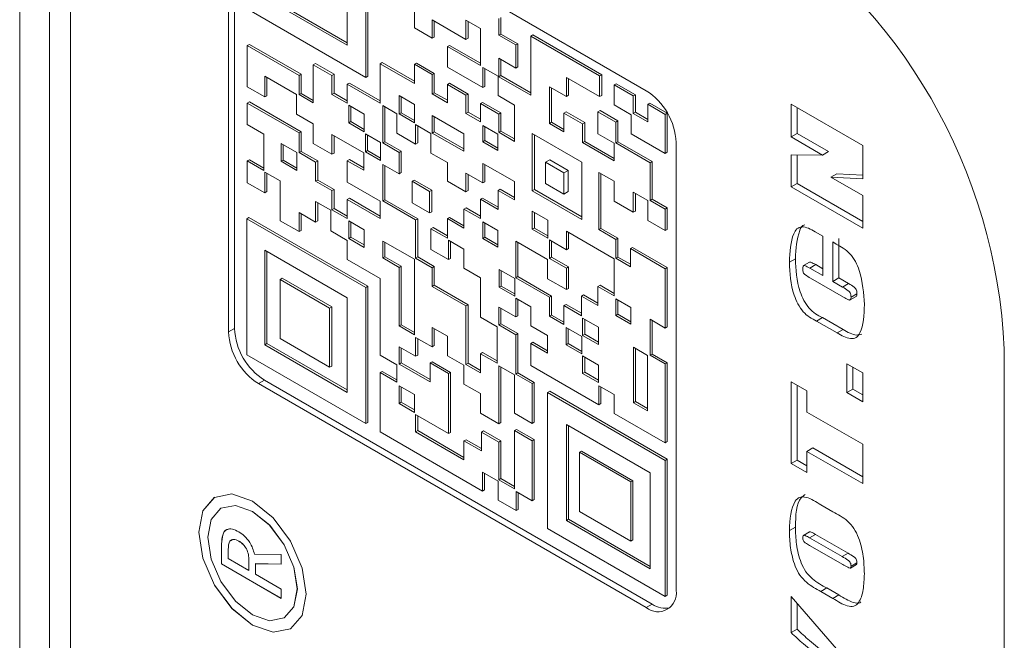
# Model space of a CAD drawing. Units: millimetres. Extents: x 0 to 500, y -1 to 558.
# Drawn here: x 302 to 306, y 157 to 159 of the extents above; entities that cross this region are included whole.
import ezdxf

# ---------------------------------------------------------------- set-up
doc = ezdxf.new("R2010")
doc.units = ezdxf.units.MM

msp = doc.modelspace()

# ---------------------------------------------------------------- linework, layer by layer
at = {"color": 7, "linetype": 'Continuous', "lineweight": 15}
for p, q in [((301.99035, 160.63753), (301.99035, 155.08505)), ((301.74993, 155.06056), (301.74993, 160.61304)), ((301.89135, 160.61304), (301.89135, 155.06056)), ((304.71978, 159.14352), (302.8813, 160.20485)), ((302.73988, 160.12318), (302.73988, 158.00017)), ((302.76816, 160.13951), (302.76816, 158.0165)), ((303.39007, 159.20675), (303.39007, 159.85345)), ((303.39997, 159.21247), (303.39997, 159.85916)), ((303.30206, 159.35943), (303.30206, 159.81443)), ((303.62087, 159.6181), (303.62087, 159.44061)), ((302.91403, 159.58344), (303.30206, 159.35943)), ((302.92393, 159.58915), (303.30206, 159.37086)), ((302.82882, 159.53075), (303.39007, 159.20675)), ((303.70511, 159.47905), (303.86506, 159.38671)), ((303.70511, 159.39198), (303.70511, 159.47905)), ((303.71501, 159.3977), (303.71501, 159.47333)), ((303.86506, 159.47713), (303.93354, 159.4376)), ((303.86506, 159.38671), (303.86506, 159.47713)), ((303.87496, 159.39243), (303.87496, 159.47142)), ((304.02073, 159.40628), (304.02073, 159.4853)), ((304.03063, 159.412), (304.03063, 159.49101)), ((303.62087, 159.44061), (303.70511, 159.39198)), ((303.93354, 159.4376), (303.93354, 159.26222)), ((303.70511, 159.39198), (303.71501, 159.3977)), ((303.86506, 159.38671), (303.87496, 159.39243)), ((304.02073, 159.40628), (304.03063, 159.412)), ((304.1008, 159.36006), (304.02073, 159.40628)), ((304.1107, 159.36577), (304.03063, 159.412)), ((304.1726, 159.4017), (304.1825, 159.40742)), ((304.1726, 159.4017), (304.1726, 159.12211)), ((304.49852, 159.21355), (304.1726, 159.4017)), ((304.50842, 159.21927), (304.1825, 159.40742)), ((302.82882, 159.35743), (302.83872, 159.36315)), ((302.82882, 159.35743), (302.82882, 159.16205)), ((303.07411, 159.21583), (302.82882, 159.35743)), ((303.08401, 159.22154), (302.83872, 159.36315)), ((303.77745, 159.35234), (303.78735, 159.35805)), ((303.77745, 159.35234), (303.77745, 159.25463)), ((303.93354, 159.26222), (303.77745, 159.35234)), ((303.93354, 159.27365), (303.78735, 159.35805)), ((304.1008, 159.36006), (304.1107, 159.36577)), ((304.1008, 159.25062), (304.1008, 159.36006)), ((304.1107, 159.25634), (304.1107, 159.36577)), ((304.02073, 159.29685), (304.1008, 159.25062)), ((304.02073, 159.20978), (304.02073, 159.29685)), ((304.03063, 159.2155), (304.03063, 159.29113)), ((303.14166, 159.26661), (303.15156, 159.27233)), ((303.14166, 159.26661), (303.14166, 159.08608)), ((303.23007, 159.21558), (303.14166, 159.26661)), ((303.23997, 159.22129), (303.15156, 159.27233)), ((303.45838, 159.27084), (303.46828, 159.27655)), ((303.45838, 159.27084), (303.45838, 159.08378)), ((303.62087, 159.17703), (303.45838, 159.27084)), ((303.62087, 159.18846), (303.46828, 159.27655)), ((303.62087, 159.26845), (303.63077, 159.27416)), ((303.62087, 159.26845), (303.62087, 159.17703)), ((303.70511, 159.21982), (303.62087, 159.26845)), ((303.71501, 159.22553), (303.63077, 159.27416)), ((303.77745, 159.25463), (303.94454, 159.15817)), ((303.94454, 159.25377), (304.01732, 159.21175)), ((303.94454, 159.15817), (303.94454, 159.25377)), ((303.95444, 159.16389), (303.95444, 159.24805)), ((304.1008, 159.25062), (304.1107, 159.25634)), ((302.91216, 159.21163), (303.06181, 159.12524)), ((302.91216, 159.11394), (302.91216, 159.21163)), ((302.92206, 159.11965), (302.92206, 159.20591)), ((303.07411, 159.21583), (303.08401, 159.22154)), ((303.07411, 159.12508), (303.07411, 159.21583)), ((303.08401, 159.13079), (303.08401, 159.22154)), ((303.23007, 159.21558), (303.23997, 159.22129)), ((303.23007, 159.1258), (303.23007, 159.21558)), ((303.23997, 159.13151), (303.23997, 159.22129)), ((303.39007, 159.20675), (303.39997, 159.21247)), ((303.70511, 159.21982), (303.71501, 159.22553)), ((303.70511, 159.1284), (303.70511, 159.21982)), ((303.71501, 159.13411), (303.71501, 159.22553)), ((304.01732, 159.21175), (304.01732, 159.12023)), ((304.02073, 159.20978), (304.03063, 159.2155)), ((304.1726, 159.12211), (304.02073, 159.20978)), ((304.1726, 159.13354), (304.03063, 159.2155)), ((304.341, 159.20646), (304.49852, 159.11552)), ((304.341, 159.11603), (304.341, 159.20646)), ((304.3509, 159.12175), (304.3509, 159.20074)), ((304.49852, 159.21355), (304.50842, 159.21927)), ((304.49852, 159.11552), (304.49852, 159.21355)), ((304.50842, 159.12123), (304.50842, 159.21927)), ((302.82882, 159.16205), (302.91216, 159.11394)), ((303.30259, 159.17371), (303.31249, 159.17943)), ((303.30259, 159.17371), (303.30259, 159.08393)), ((303.45838, 159.08378), (303.30259, 159.17371)), ((303.45838, 159.09521), (303.31249, 159.17943)), ((303.77745, 159.17267), (303.78735, 159.17839)), ((303.77745, 159.17267), (303.77745, 159.08664)), ((303.86506, 159.1221), (303.77745, 159.17267)), ((303.87496, 159.12781), (303.78735, 159.17839)), ((303.94454, 159.15817), (303.95444, 159.16389)), ((304.26125, 159.16208), (304.341, 159.11603)), ((304.26125, 158.98795), (304.26125, 159.16208)), ((304.27115, 158.99366), (304.27115, 159.15636)), ((304.56741, 159.17083), (304.57731, 159.17654)), ((304.56741, 159.17083), (304.56741, 159.07575)), ((304.65828, 159.11837), (304.56741, 159.17083)), ((304.66818, 159.12408), (304.57731, 159.17654)), ((302.91216, 159.11394), (302.92206, 159.11965)), ((303.06181, 159.12524), (303.06181, 159.03246)), ((303.07411, 159.12508), (303.08401, 159.13079)), ((303.14166, 159.08608), (303.07411, 159.12508)), ((303.14166, 159.09751), (303.08401, 159.13079)), ((303.23007, 159.1258), (303.23997, 159.13151)), ((303.30259, 159.08393), (303.23007, 159.1258)), ((303.30259, 159.09536), (303.23997, 159.13151)), ((303.62141, 159.07833), (303.54853, 159.1204)), ((303.54853, 159.1204), (303.54853, 159.03332)), ((303.55843, 159.11469), (303.55843, 159.03903)), ((303.70511, 159.1284), (303.71501, 159.13411)), ((303.77745, 159.08664), (303.70511, 159.1284)), ((303.77745, 159.09807), (303.71501, 159.13411)), ((303.86506, 159.1221), (303.87496, 159.12781)), ((303.86506, 159.03606), (303.86506, 159.1221)), ((303.87496, 159.04178), (303.87496, 159.12781)), ((304.01732, 159.12023), (304.09474, 159.07554)), ((304.341, 159.11603), (304.3509, 159.12175)), ((304.49852, 159.11552), (304.50842, 159.12123)), ((304.65828, 159.11837), (304.66818, 159.12408)), ((304.65828, 159.0354), (304.65828, 159.11837)), ((304.66818, 159.04112), (304.66818, 159.12408)), ((302.82882, 159.08516), (302.83872, 159.09087)), ((302.82882, 159.08516), (302.82882, 158.9832)), ((303.07411, 158.94355), (302.82882, 159.08516)), ((303.08401, 158.94927), (302.83872, 159.09087)), ((303.38285, 159.0321), (303.30924, 159.0746)), ((303.30924, 159.0746), (303.30924, 158.99142)), ((303.31914, 159.06888), (303.31914, 158.99713)), ((303.53719, 159.03435), (303.47065, 159.07276)), ((303.47065, 159.07276), (303.47065, 158.89616)), ((303.48055, 159.06705), (303.48055, 158.90187)), ((303.62141, 158.99125), (303.62141, 159.07833)), ((303.93354, 159.08256), (303.94344, 159.08828)), ((303.93354, 159.08256), (303.93354, 158.99653)), ((304.02073, 159.03223), (303.93354, 159.08256)), ((304.03063, 159.03794), (303.94344, 159.08828)), ((304.09474, 159.07554), (304.09474, 158.90347)), ((304.49072, 159.04362), (304.50062, 159.04933)), ((304.58506, 159.00059), (304.50062, 159.04933)), ((304.56741, 159.07575), (304.6486, 159.02888)), ((304.72673, 159.07886), (304.73662, 159.08457)), ((304.80903, 159.03135), (304.72673, 159.07886)), ((304.72673, 159.07886), (304.72673, 158.99589)), ((304.81893, 159.03706), (304.73662, 159.08457)), ((305.40618, 159.07933), (305.74551, 158.88344)), ((305.40618, 158.92441), (305.40618, 159.07933)), ((305.43446, 158.94074), (305.43446, 159.063)), ((303.06181, 159.03246), (303.14166, 158.98636)), ((303.38285, 158.94892), (303.38285, 159.0321)), ((303.53719, 158.94166), (303.53719, 159.03435)), ((303.55843, 159.03903), (303.54853, 159.03332)), ((303.54853, 159.03332), (303.62141, 158.99125)), ((303.55843, 159.03903), (303.62141, 159.00268)), ((303.85504, 158.93938), (303.70502, 159.02598)), ((303.70502, 159.02598), (303.70502, 158.94298)), ((303.71492, 159.02027), (303.71492, 158.94869)), ((303.86506, 159.03606), (303.87496, 159.04178)), ((303.93354, 158.99653), (303.86506, 159.03606)), ((303.93354, 159.00796), (303.87496, 159.04178)), ((304.02073, 159.03223), (304.03063, 159.03794)), ((304.02073, 158.9462), (304.02073, 159.03223)), ((304.03063, 158.95191), (304.03063, 159.03794)), ((304.32973, 159.03758), (304.33963, 159.0433)), ((304.32973, 159.03758), (304.32973, 158.94841)), ((304.41806, 158.98659), (304.32973, 159.03758)), ((304.42796, 158.99231), (304.33963, 159.0433)), ((304.49072, 159.04362), (304.49072, 158.93846)), ((304.57516, 158.99487), (304.49072, 159.04362)), ((304.6486, 159.02888), (304.6486, 158.93846)), ((304.65828, 159.0354), (304.66818, 159.04112)), ((304.72673, 158.99589), (304.65828, 159.0354)), ((304.72673, 159.00732), (304.66818, 159.04112)), ((304.80903, 159.03135), (304.81893, 159.03706)), ((304.80903, 158.84585), (304.80903, 159.03135)), ((304.81893, 158.85156), (304.81893, 159.03706)), ((302.82882, 158.9832), (302.90757, 158.93774)), ((303.14166, 158.98636), (303.14166, 158.89322)), ((303.31914, 158.99713), (303.30924, 158.99142)), ((303.30924, 158.99142), (303.38285, 158.94892)), ((303.31914, 158.99713), (303.38285, 158.96035)), ((303.69928, 158.94078), (303.62676, 158.98264)), ((303.62676, 158.98264), (303.62676, 158.88995)), ((303.63666, 158.97693), (303.63666, 158.89566)), ((304.01702, 158.93689), (303.94452, 158.97875)), ((303.94452, 158.97875), (303.94452, 158.90124)), ((303.95442, 158.97303), (303.95442, 158.90695)), ((304.26125, 158.98795), (304.27115, 158.99366)), ((304.32973, 158.94841), (304.26125, 158.98795)), ((304.32973, 158.95984), (304.27115, 158.99366)), ((304.41806, 158.98659), (304.42796, 158.99231)), ((304.41806, 158.89742), (304.41806, 158.98659)), ((304.42796, 158.90313), (304.42796, 158.99231)), ((304.57516, 158.99487), (304.58506, 159.00059)), ((304.57516, 158.8959), (304.57516, 158.99487)), ((304.58506, 158.90162), (304.58506, 159.00059)), ((302.90757, 158.93774), (302.90757, 158.7652)), ((303.07411, 158.94355), (303.08401, 158.94927)), ((303.07411, 158.85005), (303.07411, 158.94355)), ((303.08401, 158.85577), (303.08401, 158.94927)), ((303.23007, 158.93533), (303.38049, 158.84849)), ((303.23007, 158.84218), (303.23007, 158.93533)), ((303.23997, 158.8479), (303.23997, 158.92961)), ((303.45983, 158.89742), (303.38894, 158.93834)), ((303.38894, 158.93834), (303.38894, 158.85378)), ((303.39884, 158.93263), (303.39884, 158.8595)), ((303.62676, 158.88995), (303.53719, 158.94166)), ((303.69928, 158.84808), (303.69928, 158.94078)), ((303.71492, 158.94869), (303.70502, 158.94298)), ((303.70502, 158.94298), (303.85504, 158.85637)), ((303.71492, 158.94869), (303.85504, 158.8678)), ((303.85504, 158.85637), (303.85504, 158.93938)), ((304.01702, 158.85938), (304.01702, 158.93689)), ((304.02073, 158.9462), (304.03063, 158.95191)), ((304.09474, 158.90347), (304.02073, 158.9462)), ((304.09474, 158.9149), (304.03063, 158.95191)), ((304.4141, 158.80504), (304.17963, 158.94039)), ((304.17963, 158.94039), (304.17963, 158.66899)), ((304.18953, 158.93468), (304.18953, 158.67471)), ((304.49072, 158.93846), (304.56741, 158.89419)), ((304.6486, 158.93846), (304.80903, 158.84585)), ((305.43446, 158.94074), (305.40618, 158.92441)), ((305.55544, 158.83825), (305.40618, 158.92441)), ((305.58372, 158.85458), (305.43446, 158.94074)), ((303.06392, 158.85007), (302.9885, 158.89361)), ((302.9885, 158.89361), (302.9885, 158.80888)), ((302.9984, 158.88789), (302.9984, 158.81459)), ((303.14166, 158.89322), (303.23007, 158.84218)), ((303.45983, 158.81286), (303.45983, 158.89742)), ((303.47065, 158.89616), (303.48055, 158.90187)), ((303.47065, 158.89616), (303.54845, 158.85125)), ((303.48055, 158.90187), (303.55835, 158.85696)), ((303.62676, 158.88995), (303.63666, 158.89566)), ((303.95442, 158.90695), (303.94452, 158.90124)), ((303.94452, 158.90124), (304.01702, 158.85938)), ((303.95442, 158.90695), (304.01702, 158.87081)), ((304.41806, 158.89742), (304.42796, 158.90313)), ((304.56741, 158.8112), (304.41806, 158.89742)), ((304.56741, 158.82263), (304.42796, 158.90313)), ((304.56741, 158.89419), (304.56741, 158.8112)), ((304.57516, 158.8959), (304.58506, 158.90162)), ((304.73754, 158.80216), (304.57516, 158.8959)), ((304.74744, 158.80788), (304.58506, 158.90162)), ((304.8612, 156.77556), (304.8612, 158.89857)), ((305.74551, 158.88344), (305.74551, 158.72575)), ((302.82882, 158.81066), (302.83872, 158.81637)), ((302.90757, 158.77663), (302.83872, 158.81637)), ((303.06392, 158.76534), (303.06392, 158.85007)), ((303.07411, 158.85005), (303.08401, 158.85577)), ((303.15257, 158.80476), (303.07411, 158.85005)), ((303.16247, 158.81047), (303.08401, 158.85577)), ((303.23007, 158.84218), (303.23997, 158.8479)), ((303.30259, 158.81165), (303.31249, 158.81737)), ((303.38049, 158.77811), (303.31249, 158.81737)), ((303.38049, 158.84849), (303.38049, 158.76668)), ((303.39884, 158.8595), (303.38894, 158.85378)), ((303.38894, 158.85378), (303.45983, 158.81286)), ((303.39884, 158.8595), (303.45983, 158.82429)), ((303.54845, 158.85125), (303.55835, 158.85696)), ((303.54845, 158.85125), (303.54845, 158.74962)), ((303.55835, 158.85696), (303.55835, 158.75534)), ((303.77745, 158.80296), (303.69928, 158.84808)), ((304.26238, 158.81648), (304.24258, 158.80505)), ((304.34965, 158.7661), (304.26238, 158.81648)), ((304.80903, 158.84585), (304.81893, 158.85156)), ((305.40618, 158.83984), (305.55544, 158.83825)), ((305.40618, 158.68748), (305.40618, 158.83984)), ((305.43446, 158.70381), (305.43446, 158.83953)), ((305.58372, 158.85458), (305.55544, 158.83825)), ((302.90757, 158.7652), (302.82882, 158.81066)), ((302.82882, 158.81066), (302.82882, 158.70753)), ((302.9984, 158.81459), (302.9885, 158.80888)), ((302.9885, 158.80888), (303.06392, 158.76534)), ((302.9984, 158.81459), (303.06392, 158.77676)), ((303.15257, 158.80476), (303.16247, 158.81047)), ((303.15257, 158.71455), (303.15257, 158.80476)), ((303.16247, 158.72027), (303.16247, 158.81047)), ((303.30259, 158.81165), (303.30259, 158.70969)), ((303.38049, 158.76668), (303.30259, 158.81165)), ((303.54845, 158.74962), (303.47065, 158.79453)), ((303.47065, 158.79453), (303.47065, 158.62113)), ((303.48055, 158.78882), (303.48055, 158.62685)), ((303.77745, 158.71541), (303.77745, 158.80296)), ((304.09474, 158.71249), (303.94454, 158.79919)), ((303.94454, 158.79919), (303.94454, 158.7065)), ((303.95444, 158.79348), (303.95444, 158.71221)), ((304.32985, 158.75467), (304.24258, 158.80505)), ((304.24258, 158.80505), (304.24258, 158.70422)), ((304.4141, 158.53364), (304.4141, 158.80504)), ((304.73754, 158.80216), (304.74744, 158.80788)), ((304.73754, 158.62381), (304.73754, 158.80216)), ((304.74744, 158.62952), (304.74744, 158.80788)), ((302.91216, 158.75752), (302.98473, 158.71562)), ((302.91216, 158.65941), (302.91216, 158.75752)), ((302.92206, 158.66513), (302.92206, 158.75181)), ((303.54845, 158.74962), (303.55835, 158.75534)), ((303.94454, 158.7065), (303.86506, 158.75238)), ((303.86506, 158.75238), (303.86506, 158.66483)), ((303.87496, 158.74667), (303.87496, 158.67054)), ((304.34965, 158.7661), (304.32985, 158.75467)), ((304.32985, 158.65385), (304.32985, 158.75467)), ((304.34965, 158.66528), (304.34965, 158.7661)), ((304.49519, 158.7561), (304.56741, 158.7144)), ((304.49519, 158.48524), (304.49519, 158.7561)), ((304.50509, 158.49096), (304.50509, 158.75038)), ((305.62312, 158.74982), (305.59483, 158.73349)), ((305.59483, 158.73349), (305.74551, 158.64651)), ((305.74551, 158.72575), (305.59483, 158.73349)), ((305.74551, 158.74353), (305.62312, 158.74982)), ((302.82882, 158.70753), (302.91216, 158.65941)), ((302.98473, 158.71562), (302.98473, 158.52717)), ((303.15257, 158.71455), (303.16247, 158.72027)), ((303.23007, 158.66981), (303.15257, 158.71455)), ((303.23997, 158.67552), (303.16247, 158.72027)), ((303.23007, 158.66981), (303.23997, 158.67552)), ((303.23997, 158.58474), (303.23997, 158.67552)), ((303.30259, 158.70969), (303.45838, 158.61976)), ((303.61, 158.71399), (303.6199, 158.7197)), ((303.69273, 158.66623), (303.61, 158.71399)), ((303.61, 158.71399), (303.61, 158.61208)), ((303.70263, 158.67194), (303.6199, 158.7197)), ((303.86506, 158.66483), (303.77745, 158.71541)), ((303.94454, 158.7065), (303.95444, 158.71221)), ((304.01732, 158.67132), (304.02722, 158.67704)), ((304.02722, 158.67704), (304.09474, 158.63806)), ((304.09474, 158.62663), (304.09474, 158.71249)), ((304.24258, 158.70422), (304.32985, 158.65385)), ((304.56741, 158.7144), (304.56741, 158.6198)), ((305.43446, 158.70381), (305.40618, 158.68748)), ((305.74551, 158.4916), (305.40618, 158.68748)), ((305.74551, 158.52425), (305.43446, 158.70381)), ((302.91216, 158.65941), (302.92206, 158.66513)), ((303.23007, 158.57902), (303.23007, 158.66981)), ((303.30259, 158.62794), (303.31249, 158.63366)), ((303.45838, 158.54944), (303.31249, 158.63366)), ((303.69273, 158.66623), (303.70263, 158.67194)), ((303.69273, 158.56432), (303.69273, 158.66623)), ((303.70263, 158.57004), (303.70263, 158.67194)), ((303.86506, 158.66483), (303.87496, 158.67054)), ((303.93354, 158.62894), (303.94344, 158.63465)), ((303.93354, 158.53774), (303.93354, 158.62894)), ((303.93354, 158.62894), (304.01732, 158.58057)), ((303.94344, 158.63465), (304.01732, 158.592)), ((304.01732, 158.58057), (304.01732, 158.67132)), ((304.01732, 158.67132), (304.09474, 158.62663)), ((304.18953, 158.67471), (304.17963, 158.66899)), ((304.17963, 158.66899), (304.4141, 158.53364)), ((304.18953, 158.67471), (304.4141, 158.54507)), ((304.34965, 158.66528), (304.32985, 158.65385)), ((304.65828, 158.66194), (304.72673, 158.62243)), ((304.65828, 158.56734), (304.65828, 158.66194)), ((304.66818, 158.57305), (304.66818, 158.65623)), ((304.73754, 158.62381), (304.74744, 158.62952)), ((304.81893, 158.58826), (304.74744, 158.62952)), ((305.74551, 158.64651), (305.74551, 158.4916)), ((303.15257, 158.61874), (303.22446, 158.57723)), ((303.15257, 158.52063), (303.15257, 158.61874)), ((303.16247, 158.52634), (303.16247, 158.61302)), ((303.23007, 158.57902), (303.23997, 158.58474)), ((303.30259, 158.54858), (303.23997, 158.58474)), ((303.30259, 158.62794), (303.30259, 158.53715)), ((303.45838, 158.53801), (303.30259, 158.62794)), ((303.45838, 158.61976), (303.45838, 158.53801)), ((303.47065, 158.62113), (303.48055, 158.62685)), ((303.47065, 158.62113), (303.62676, 158.53101)), ((303.48055, 158.62685), (303.63666, 158.53673)), ((303.61, 158.61208), (303.69273, 158.56432)), ((303.85565, 158.58271), (303.86555, 158.58842)), ((303.85565, 158.49238), (303.85565, 158.58271)), ((303.85565, 158.58271), (303.93354, 158.53774)), ((303.86555, 158.58842), (303.93354, 158.54917)), ((304.56741, 158.6198), (304.65828, 158.56734)), ((304.72673, 158.62243), (304.72673, 158.52783)), ((304.80903, 158.58254), (304.73754, 158.62381)), ((304.80903, 158.58254), (304.81893, 158.58826)), ((304.80903, 158.48032), (304.80903, 158.58254)), ((304.81893, 158.48603), (304.81893, 158.58826)), ((302.82655, 158.53635), (302.83645, 158.54206)), ((302.82655, 158.53635), (302.82655, 157.89105)), ((303.39007, 158.21104), (302.82655, 158.53635)), ((303.39997, 158.21675), (302.83645, 158.54206)), ((303.07411, 158.56592), (303.15257, 158.52063)), ((303.07411, 158.47557), (303.07411, 158.56592)), ((303.08401, 158.48128), (303.08401, 158.56021)), ((303.22446, 158.57723), (303.22446, 158.47913)), ((303.30259, 158.53715), (303.23007, 158.57902)), ((303.62676, 158.53101), (303.63666, 158.53673)), ((303.63666, 158.53673), (303.63666, 158.35573)), ((303.69273, 158.56432), (303.70263, 158.57004)), ((303.77745, 158.53752), (303.78735, 158.54324)), ((303.77745, 158.44402), (303.77745, 158.53752)), ((303.77745, 158.53752), (303.85565, 158.49238)), ((303.78735, 158.54324), (303.85565, 158.50381)), ((304.25248, 158.53007), (304.17963, 158.57213)), ((304.17963, 158.57213), (304.17963, 158.48687)), ((304.18953, 158.56642), (304.18953, 158.49259)), ((304.65828, 158.56734), (304.66818, 158.57305)), ((302.98473, 158.52717), (303.07411, 158.47557)), ((303.15257, 158.52063), (303.16247, 158.52634)), ((303.38285, 158.48416), (303.30924, 158.52665)), ((303.30924, 158.52665), (303.30924, 158.44363)), ((303.31914, 158.52094), (303.31914, 158.44934)), ((303.62676, 158.53101), (303.62676, 158.35001)), ((303.69928, 158.48915), (303.70918, 158.49486)), ((303.69928, 158.39116), (303.69928, 158.48915)), ((303.69928, 158.48915), (303.77745, 158.44402)), ((303.70918, 158.49486), (303.77745, 158.45545)), ((304.01702, 158.48033), (303.94452, 158.52218)), ((303.94452, 158.52218), (303.94452, 158.44313)), ((303.95442, 158.51647), (303.95442, 158.44885)), ((304.18953, 158.49259), (304.17963, 158.48687)), ((304.18953, 158.49259), (304.25248, 158.45625)), ((304.25248, 158.44482), (304.25248, 158.53007)), ((304.49519, 158.48524), (304.50509, 158.49096)), ((304.58506, 158.44479), (304.50509, 158.49096)), ((304.72673, 158.52783), (304.80903, 158.48032)), ((303.07411, 158.47557), (303.08401, 158.48128)), ((303.22446, 158.47913), (303.30259, 158.43402)), ((303.31914, 158.44934), (303.30924, 158.44363)), ((303.30924, 158.44363), (303.38285, 158.40113)), ((303.31914, 158.44934), (303.38285, 158.41256)), ((303.38285, 158.40113), (303.38285, 158.48416)), ((303.95442, 158.44885), (303.94452, 158.44313)), ((303.94452, 158.44313), (304.01702, 158.40128)), ((303.95442, 158.44885), (304.01702, 158.41271)), ((304.01702, 158.40128), (304.01702, 158.48033)), ((304.17963, 158.48687), (304.25248, 158.44482)), ((304.56741, 158.34692), (304.341, 158.47763)), ((304.341, 158.47763), (304.341, 158.39007)), ((304.3509, 158.47191), (304.3509, 158.39579)), ((304.57516, 158.43908), (304.49519, 158.48524)), ((304.57516, 158.43908), (304.58506, 158.44479)), ((304.58506, 158.35501), (304.58506, 158.44479)), ((304.80903, 158.48032), (304.81893, 158.48603)), ((305.52097, 158.4745), (305.55611, 158.45422)), ((305.55611, 158.45422), (305.55611, 158.26741)), ((305.63175, 158.2564), (305.63175, 158.44321)), ((303.30259, 158.43402), (303.30259, 158.34367)), ((303.62087, 158.34443), (303.47065, 158.43115)), ((303.47065, 158.43115), (303.47065, 158.35095)), ((303.48055, 158.42543), (303.48055, 158.35667)), ((303.85565, 158.39286), (303.78235, 158.43518)), ((303.78235, 158.43518), (303.78235, 158.3432)), ((303.79225, 158.42946), (303.79225, 158.34892)), ((304.2521, 158.34341), (304.1008, 158.43076)), ((304.1008, 158.43076), (304.1008, 158.25735)), ((304.1107, 158.42504), (304.1107, 158.26307)), ((304.341, 158.39007), (304.26125, 158.43611)), ((304.26125, 158.43611), (304.26125, 158.34856)), ((304.27115, 158.4304), (304.27115, 158.35428)), ((304.341, 158.39007), (304.3509, 158.39579)), ((304.57516, 158.34929), (304.57516, 158.43908)), ((304.64442, 158.39516), (304.65432, 158.40087)), ((304.64442, 158.39516), (304.64442, 158.30931)), ((304.80903, 158.30013), (304.64442, 158.39516)), ((304.81893, 158.30585), (304.65432, 158.40087)), ((305.60346, 158.42688), (305.62054, 158.41702)), ((305.60346, 158.24007), (305.60346, 158.42688)), ((303.30259, 158.16243), (302.91216, 158.38783)), ((302.91216, 158.38783), (302.91216, 157.93934)), ((302.92206, 158.38211), (302.92206, 157.94505)), ((303.47065, 158.35095), (303.48055, 158.35667)), ((303.47065, 158.35095), (303.54845, 158.30604)), ((303.48055, 158.35667), (303.55835, 158.31176)), ((303.62676, 158.35001), (303.63666, 158.35573)), ((303.62676, 158.35001), (303.70511, 158.30479)), ((303.63666, 158.35573), (303.71501, 158.3105)), ((303.78235, 158.3432), (303.69928, 158.39116)), ((303.78235, 158.3432), (303.79225, 158.34892)), ((303.85565, 158.30238), (303.85565, 158.39286)), ((304.26125, 158.34856), (304.27115, 158.35428)), ((304.26125, 158.34856), (304.341, 158.30252)), ((304.27115, 158.35428), (304.3509, 158.30823)), ((304.57516, 158.34929), (304.58506, 158.35501)), ((304.64442, 158.30931), (304.57516, 158.34929)), ((304.64442, 158.32074), (304.58506, 158.35501)), ((303.30259, 158.34367), (303.45838, 158.25373)), ((303.54845, 158.30604), (303.55835, 158.31176)), ((303.54845, 158.30604), (303.54845, 158.0288)), ((303.55835, 158.31176), (303.55835, 158.03451)), ((303.62087, 157.98699), (303.62087, 158.34443)), ((303.70511, 158.30479), (303.71501, 158.3105)), ((303.70511, 158.30479), (303.70511, 158.2156)), ((303.71501, 158.3105), (303.71501, 158.22132)), ((303.93354, 158.25741), (303.85565, 158.30238)), ((304.2521, 158.25217), (304.2521, 158.34341)), ((304.341, 158.30252), (304.3509, 158.30823)), ((304.341, 158.30252), (304.341, 158.20085)), ((304.3509, 158.30823), (304.3509, 158.20657)), ((304.56741, 158.17182), (304.56741, 158.34692)), ((304.80903, 158.30013), (304.81893, 158.30585)), ((304.81893, 158.02461), (304.81893, 158.30585)), ((305.42657, 158.34715), (305.39829, 158.33082)), ((305.4938, 158.33107), (305.46551, 158.31474)), ((305.52312, 158.31911), (305.49483, 158.30278)), ((305.55611, 158.26741), (305.49483, 158.30278)), ((305.55611, 158.30006), (305.52312, 158.31911)), ((302.98383, 158.24939), (302.99373, 158.2551)), ((303.22896, 158.11931), (302.99373, 158.2551)), ((303.93354, 158.06978), (303.93354, 158.25741)), ((304.09606, 158.25423), (304.02271, 158.29657)), ((304.02271, 158.29657), (304.02271, 158.21184)), ((304.03261, 158.29085), (304.03261, 158.21755)), ((304.1008, 158.25735), (304.1107, 158.26307)), ((304.1008, 158.25735), (304.26125, 158.16473)), ((304.1107, 158.26307), (304.27115, 158.17045)), ((304.80903, 158.0189), (304.80903, 158.30013)), ((305.49841, 158.25516), (305.65469, 158.16494)), ((305.63175, 158.2564), (305.60346, 158.24007)), ((305.67891, 158.22918), (305.63175, 158.2564)), ((302.98383, 158.24939), (302.98383, 157.96883)), ((303.21906, 158.11359), (302.98383, 158.24939)), ((303.39007, 158.21104), (303.39997, 158.21675)), ((303.39007, 157.56574), (303.39007, 158.21104)), ((303.39997, 157.57146), (303.39997, 158.21675)), ((303.45838, 158.25373), (303.45838, 157.88967)), ((303.70511, 158.2156), (303.71501, 158.22132)), ((303.70511, 158.2156), (303.86506, 158.12327)), ((303.71501, 158.22132), (303.87496, 158.12898)), ((304.03261, 158.21755), (304.02271, 158.21184)), ((304.02271, 158.21184), (304.09606, 158.1695)), ((304.03261, 158.21755), (304.09606, 158.18092)), ((304.09606, 158.1695), (304.09606, 158.25423)), ((304.341, 158.20085), (304.2521, 158.25217)), ((304.49072, 158.21609), (304.50062, 158.2218)), ((304.49072, 158.12576), (304.49072, 158.21609)), ((304.49072, 158.21609), (304.56741, 158.17182)), ((304.50062, 158.2218), (304.56741, 158.18325)), ((305.65063, 158.21285), (305.60346, 158.24007)), ((305.67891, 158.22918), (305.65063, 158.21285)), ((303.30259, 157.71395), (303.30259, 158.16243)), ((304.26125, 158.16473), (304.27115, 158.17045)), ((304.26125, 158.16473), (304.26125, 158.07452)), ((304.27115, 158.17045), (304.27115, 158.08024)), ((304.341, 158.20085), (304.3509, 158.20657)), ((304.41312, 158.17056), (304.42302, 158.17627)), ((304.41312, 158.07706), (304.41312, 158.17056)), ((304.41312, 158.17056), (304.49072, 158.12576)), ((304.42302, 158.17627), (304.49072, 158.13719)), ((305.68625, 158.15212), (305.71454, 158.16845)), ((305.71855, 158.18145), (305.69027, 158.16512)), ((303.21906, 158.11359), (303.22896, 158.11931)), ((303.22896, 157.83875), (303.22896, 158.11931)), ((303.86506, 158.12327), (303.87496, 158.12898)), ((303.86506, 158.12327), (303.86506, 157.84602)), ((303.87496, 158.12898), (303.87496, 157.85174)), ((304.02073, 158.11756), (304.1008, 158.07133)), ((304.02073, 158.0334), (304.02073, 158.11756)), ((304.1008, 158.16086), (304.1726, 158.11941)), ((304.1008, 158.07133), (304.1008, 158.16086)), ((304.1107, 158.07705), (304.1107, 158.15514)), ((304.1726, 158.11941), (304.1726, 158.02988)), ((304.32973, 158.1252), (304.33963, 158.13091)), ((304.32973, 158.03499), (304.32973, 158.1252)), ((304.32973, 158.1252), (304.41312, 158.07706)), ((304.33963, 158.13091), (304.41312, 158.08849)), ((304.64728, 158.11649), (304.57548, 158.15794)), ((304.57548, 158.15794), (304.57548, 158.07889)), ((304.58537, 158.15223), (304.58537, 158.0846)), ((304.64728, 158.03744), (304.64728, 158.11649)), ((303.21906, 157.83304), (303.21906, 158.11359)), ((304.01237, 158.02427), (303.93354, 158.06978)), ((304.03063, 158.03911), (304.03063, 158.11184)), ((304.1008, 158.07133), (304.1107, 158.07705)), ((304.26125, 158.07452), (304.27115, 158.08024)), ((304.26125, 158.07452), (304.32973, 158.03499)), ((304.27115, 158.08024), (304.32973, 158.04642)), ((304.58537, 158.0846), (304.57548, 158.07889)), ((304.57548, 158.07889), (304.64728, 158.03744)), ((304.58537, 158.0846), (304.64728, 158.04887)), ((305.55505, 158.06831), (305.52677, 158.05198)), ((305.6524, 158.01211), (305.55505, 158.06831)), ((303.54845, 158.0288), (303.55835, 158.03451)), ((303.54845, 158.0288), (303.62087, 157.98699)), ((303.55835, 158.03451), (303.62087, 157.99842)), ((303.70456, 158.02161), (303.77745, 157.97954)), ((303.70456, 157.92959), (303.70456, 158.02161)), ((304.01237, 157.85179), (304.01237, 158.02427)), ((304.02073, 158.0334), (304.03063, 158.03911)), ((304.1008, 157.98717), (304.02073, 158.0334)), ((304.1107, 157.99289), (304.03063, 158.03911)), ((304.1726, 158.02988), (304.2521, 157.98399)), ((304.49274, 158.02324), (304.41806, 158.06635)), ((304.41806, 158.06635), (304.41806, 157.98361)), ((304.42796, 158.06063), (304.42796, 157.98932)), ((304.49274, 157.9405), (304.49274, 158.02324)), ((304.73754, 158.06017), (304.80903, 158.0189)), ((304.73754, 157.88977), (304.73754, 158.06017)), ((304.74744, 157.89549), (304.74744, 158.05445)), ((304.80903, 158.0189), (304.81893, 158.02461)), ((305.62412, 157.99578), (305.52677, 158.05198)), ((302.76816, 158.0165), (302.73988, 158.00017)), ((303.71446, 157.9353), (303.71446, 158.0159)), ((303.77745, 157.97954), (303.77745, 157.88751)), ((304.1008, 157.98717), (304.1107, 157.99289)), ((304.1008, 157.80074), (304.1008, 157.98717)), ((304.1107, 157.80645), (304.1107, 157.99289)), ((304.2521, 157.98399), (304.2521, 157.89983)), ((304.4141, 157.97808), (304.33975, 158.021)), ((304.33975, 158.021), (304.33975, 157.93949)), ((304.34965, 158.01528), (304.34965, 157.9452)), ((304.4141, 157.89657), (304.4141, 157.97808)), ((304.42796, 157.98932), (304.41806, 157.98361)), ((304.41806, 157.98361), (304.49274, 157.9405)), ((304.42796, 157.98932), (304.49274, 157.95193)), ((305.6524, 158.01211), (305.62412, 157.99578)), ((302.91216, 157.93934), (302.92206, 157.94505)), ((302.91216, 157.93934), (303.30259, 157.71395)), ((302.92206, 157.94505), (303.30259, 157.72538)), ((302.98383, 157.96883), (303.21906, 157.83304)), ((303.54845, 157.93028), (303.62676, 157.88507)), ((303.54845, 157.84825), (303.54845, 157.93028)), ((303.62676, 157.9745), (303.70456, 157.92959)), ((303.62676, 157.88507), (303.62676, 157.9745)), ((303.63666, 157.89079), (303.63666, 157.96878)), ((303.70456, 157.92959), (303.71446, 157.9353)), ((304.1726, 157.94573), (304.1825, 157.95144)), ((304.1726, 157.94573), (304.1726, 157.84142)), ((304.2521, 157.89983), (304.1726, 157.94573)), ((304.2521, 157.91126), (304.1825, 157.95144)), ((304.34965, 157.9452), (304.33975, 157.93949)), ((304.33975, 157.93949), (304.4141, 157.89657)), ((304.34965, 157.9452), (304.4141, 157.908)), ((302.82655, 157.89105), (303.39007, 157.56574)), ((303.45838, 157.88967), (303.53719, 157.84418)), ((303.55835, 157.85396), (303.55835, 157.92457)), ((303.62676, 157.88507), (303.63666, 157.89079)), ((303.77745, 157.88751), (303.85565, 157.84237)), ((303.93354, 157.89729), (303.94344, 157.90301)), ((303.93354, 157.80649), (303.93354, 157.89729)), ((303.93354, 157.89729), (304.01237, 157.85179)), ((303.94344, 157.90301), (304.01237, 157.86322)), ((304.49274, 157.84344), (304.41806, 157.88655)), ((304.41806, 157.88655), (304.41806, 157.80352)), ((304.72574, 157.88873), (304.65859, 157.92749)), ((304.65859, 157.92749), (304.65859, 157.66467)), ((304.66849, 157.92178), (304.66849, 157.67038)), ((304.72574, 157.6259), (304.72574, 157.88873)), ((304.73754, 157.88977), (304.74744, 157.89549)), ((304.80903, 157.8485), (304.73754, 157.88977)), ((304.81893, 157.85422), (304.74744, 157.89549)), ((306.41683, 157.91889), (306.41683, 152.36641)), ((303.21906, 157.83304), (303.22896, 157.83875)), ((303.53719, 157.84418), (303.53719, 157.76228)), ((303.54845, 157.84825), (303.55835, 157.85396)), ((303.69544, 157.76339), (303.54845, 157.84825)), ((303.69544, 157.77482), (303.55835, 157.85396)), ((303.69544, 157.85328), (303.70534, 157.859)), ((303.69544, 157.85328), (303.69544, 157.76339)), ((303.78235, 157.80311), (303.69544, 157.85328)), ((303.79225, 157.80882), (303.70534, 157.859)), ((303.85565, 157.84237), (303.85565, 157.75294)), ((303.86506, 157.84602), (303.87496, 157.85174)), ((303.86506, 157.84602), (303.93354, 157.80649)), ((303.87496, 157.85174), (303.93354, 157.81792)), ((304.02073, 157.83909), (304.09474, 157.79637)), ((304.02073, 157.56504), (304.02073, 157.83909)), ((304.1726, 157.84142), (304.49519, 157.6552)), ((304.42796, 157.88083), (304.42796, 157.80924)), ((304.49274, 157.76041), (304.49274, 157.84344)), ((304.80903, 157.8485), (304.81893, 157.85422)), ((304.80903, 157.47491), (304.80903, 157.8485)), ((304.81893, 157.48063), (304.81893, 157.85422)), ((305.67054, 157.84961), (305.74551, 157.80633)), ((305.67054, 157.71292), (305.67054, 157.84961)), ((303.45838, 157.80777), (303.46828, 157.81349)), ((303.45838, 157.80777), (303.45838, 157.52631)), ((303.53719, 157.76228), (303.45838, 157.80777)), ((303.53719, 157.77371), (303.46828, 157.81349)), ((303.78235, 157.80311), (303.79225, 157.80882)), ((303.78235, 157.51883), (303.78235, 157.80311)), ((303.79225, 157.52454), (303.79225, 157.80882)), ((304.03063, 157.57075), (304.03063, 157.83338)), ((304.09474, 157.79637), (304.09474, 157.61492)), ((304.1008, 157.80074), (304.1107, 157.80645)), ((304.17903, 157.75558), (304.1008, 157.80074)), ((304.18893, 157.76129), (304.1107, 157.80645)), ((304.42796, 157.80924), (304.41806, 157.80352)), ((304.41806, 157.80352), (304.49274, 157.76041)), ((304.42796, 157.80924), (304.49274, 157.77184)), ((305.69882, 157.72925), (305.69882, 157.83328)), ((305.74551, 157.80633), (305.74551, 157.66964)), ((302.90958, 157.77155), (302.8813, 157.75523)), ((302.8813, 157.75523), (304.71978, 156.69389)), ((302.90958, 157.77155), (304.74806, 156.71022)), ((303.62141, 157.70316), (303.54853, 157.74524)), ((303.54853, 157.74524), (303.54853, 157.66138)), ((303.85565, 157.75294), (303.93354, 157.70797)), ((304.17903, 157.75558), (304.18893, 157.76129)), ((304.17903, 157.56626), (304.17903, 157.75558)), ((304.18893, 157.57197), (304.18893, 157.76129)), ((304.49519, 157.74555), (304.56741, 157.70386)), ((304.49519, 157.6552), (304.49519, 157.74555)), ((305.40618, 157.76438), (305.48115, 157.7211)), ((305.40618, 157.37709), (305.40618, 157.76438)), ((305.43446, 157.39342), (305.43446, 157.74805)), ((303.55843, 157.73952), (303.55843, 157.6671)), ((303.62141, 157.61931), (303.62141, 157.70316)), ((303.93354, 157.70797), (303.93354, 157.61537)), ((304.2521, 157.7134), (304.262, 157.71911)), ((304.80903, 157.39189), (304.2521, 157.7134)), ((304.2521, 157.7134), (304.2521, 157.0681)), ((304.81893, 157.3976), (304.262, 157.71911)), ((304.50509, 157.66091), (304.50509, 157.73984)), ((304.56741, 157.70386), (304.56741, 157.6144)), ((305.48115, 157.7211), (305.48115, 157.62086)), ((305.69882, 157.72925), (305.67054, 157.71292)), ((305.74551, 157.66964), (305.67054, 157.71292)), ((305.74551, 157.7023), (305.69882, 157.72925)), ((303.55843, 157.6671), (303.54853, 157.66138)), ((303.54853, 157.66138), (303.62141, 157.61931)), ((303.55843, 157.6671), (303.62141, 157.63074)), ((304.49519, 157.6552), (304.50509, 157.66091)), ((304.66849, 157.67038), (304.65859, 157.66467)), ((304.65859, 157.66467), (304.72574, 157.6259)), ((304.66849, 157.67038), (304.72574, 157.63733)), ((303.62676, 157.60865), (303.78235, 157.51883)), ((303.62676, 157.52681), (303.62676, 157.60865)), ((303.63666, 157.53252), (303.63666, 157.60293)), ((303.93354, 157.61537), (304.02073, 157.56504)), ((304.09474, 157.61492), (304.17903, 157.56626)), ((304.56741, 157.6144), (304.80903, 157.47491)), ((305.48115, 157.62086), (305.74551, 157.46825)), ((303.39007, 157.56574), (303.39997, 157.57146)), ((304.02073, 157.56504), (304.03063, 157.57075)), ((304.17903, 157.56626), (304.18893, 157.57197)), ((304.73754, 157.33326), (304.341, 157.56218)), ((304.341, 157.56218), (304.341, 157.10671)), ((304.3509, 157.55646), (304.3509, 157.11243)), ((303.45838, 157.52631), (303.94348, 157.24626)), ((303.62676, 157.52681), (303.63666, 157.53252)), ((303.85565, 157.39467), (303.62676, 157.52681)), ((303.85565, 157.4061), (303.63666, 157.53252)), ((303.78235, 157.51883), (303.79225, 157.52454)), ((303.93844, 157.52572), (303.94834, 157.53143)), ((303.93844, 157.52572), (303.93844, 157.4363)), ((304.02073, 157.47821), (303.93844, 157.52572)), ((304.03063, 157.48392), (303.94834, 157.53143)), ((304.09474, 157.53288), (304.10464, 157.5386)), ((304.09474, 157.53288), (304.09474, 157.25665)), ((304.17903, 157.48422), (304.09474, 157.53288)), ((304.18893, 157.48993), (304.10464, 157.5386)), ((303.85565, 157.48409), (303.86555, 157.48981)), ((303.85565, 157.48409), (303.85565, 157.39467)), ((303.93844, 157.4363), (303.85565, 157.48409)), ((303.93844, 157.44773), (303.86555, 157.48981)), ((304.02073, 157.47821), (304.03063, 157.48392)), ((304.02073, 157.29938), (304.02073, 157.47821)), ((304.03063, 157.30509), (304.03063, 157.48392)), ((304.17903, 157.48422), (304.18893, 157.48993)), ((304.17903, 157.20022), (304.17903, 157.48422)), ((304.18893, 157.20593), (304.18893, 157.48993)), ((304.80903, 157.47491), (304.81893, 157.48063)), ((305.74551, 157.46825), (305.74551, 157.28144)), ((304.40332, 157.42994), (304.41322, 157.43565)), ((304.40332, 157.42994), (304.40332, 157.14938)), ((304.64625, 157.28969), (304.40332, 157.42994)), ((304.65615, 157.29541), (304.41322, 157.43565)), ((305.50943, 157.45038), (305.48115, 157.43405)), ((305.48115, 157.43405), (305.48115, 157.33382)), ((305.74551, 157.28144), (305.48115, 157.43405)), ((305.74551, 157.3141), (305.50943, 157.45038)), ((304.80903, 157.39189), (304.81893, 157.3976)), ((304.80903, 156.74659), (304.80903, 157.39189)), ((304.81893, 156.75231), (304.81893, 157.3976)), ((305.43446, 157.39342), (305.40618, 157.37709)), ((305.48115, 157.33382), (305.40618, 157.37709)), ((305.48115, 157.36647), (305.43446, 157.39342)), ((303.94348, 157.3362), (304.01732, 157.29357)), ((303.94348, 157.24626), (303.94348, 157.3362)), ((303.95338, 157.25198), (303.95338, 157.33048)), ((304.73754, 156.8778), (304.73754, 157.33326)), ((304.01732, 157.29357), (304.01732, 157.20363)), ((304.02073, 157.29938), (304.03063, 157.30509)), ((304.09474, 157.25665), (304.02073, 157.29938)), ((304.09474, 157.26808), (304.03063, 157.30509)), ((304.64625, 157.28969), (304.65615, 157.29541)), ((304.64625, 157.00914), (304.64625, 157.28969)), ((304.65615, 157.01485), (304.65615, 157.29541)), ((303.94348, 157.24626), (303.95338, 157.25198)), ((304.10342, 157.24387), (304.17903, 157.20022)), ((304.10342, 157.15393), (304.10342, 157.24387)), ((304.11332, 157.15965), (304.11332, 157.23815)), ((302.67387, 157.21663), (302.67358, 157.21647)), ((304.01732, 157.20363), (304.10342, 157.15393)), ((304.17903, 157.20022), (304.18893, 157.20593)), ((302.70386, 157.16467), (302.70358, 157.1645)), ((304.10342, 157.15393), (304.11332, 157.15965)), ((304.40332, 157.14938), (304.64625, 157.00914)), ((305.54736, 157.18077), (305.60433, 157.14789)), ((304.341, 157.10671), (304.3509, 157.11243)), ((304.341, 157.10671), (304.73754, 156.8778)), ((304.3509, 157.11243), (304.73754, 156.88923)), ((304.2521, 157.0681), (304.80903, 156.74659)), ((305.42657, 157.07585), (305.39829, 157.05952)), ((305.49349, 157.05261), (305.4652, 157.03628)), ((302.7072, 156.99685), (302.70692, 156.99669)), ((302.70692, 156.90119), (302.70692, 156.99669)), ((302.7072, 156.90135), (302.7072, 156.99685)), ((302.78825, 157.00927), (302.78797, 157.00911)), ((304.64625, 157.00914), (304.65615, 157.01485)), ((305.52232, 157.04108), (305.49403, 157.02475)), ((305.64871, 156.93545), (305.49403, 157.02475)), ((305.677, 156.95178), (305.52232, 157.04108)), ((302.73835, 156.969), (302.73835, 156.92698)), ((305.49403, 156.9883), (305.65118, 156.89758)), ((305.677, 156.95178), (305.64871, 156.93545)), ((302.7072, 156.90135), (302.70692, 156.90119)), ((302.98976, 156.73823), (302.7072, 156.90135)), ((302.73835, 156.92698), (302.83593, 156.87064)), ((302.83622, 156.92428), (302.83593, 156.92412)), ((302.83593, 156.87064), (302.83593, 156.92412)), ((302.83622, 156.8708), (302.83622, 156.92428)), ((302.8624, 156.94704), (302.98976, 156.9461)), ((302.86764, 156.90232), (302.86736, 156.90216)), ((302.86736, 156.90216), (302.86736, 156.8525)), ((302.98976, 156.90026), (302.86736, 156.90216)), ((302.98976, 156.90043), (302.86764, 156.90232)), ((302.98976, 156.9461), (302.98976, 156.90026)), ((305.71855, 156.90693), (305.69027, 156.89061)), ((302.98976, 156.73791), (302.70692, 156.90119)), ((302.83622, 156.8708), (302.83593, 156.87064)), ((305.68722, 156.8815), (305.7155, 156.89782)), ((302.86736, 156.8525), (302.98976, 156.78184)), ((302.98976, 156.78184), (302.98976, 156.73791)), ((305.57564, 156.78703), (305.54736, 156.77071)), ((305.60433, 156.73782), (305.54736, 156.77071)), ((305.63261, 156.75415), (305.57564, 156.78703)), ((304.80903, 156.74659), (304.81893, 156.75231)), ((305.40618, 156.7465), (305.62171, 156.49906)), ((305.40618, 156.57564), (305.40618, 156.7465)), ((305.63261, 156.75415), (305.60433, 156.73782)), ((304.74806, 156.71022), (304.71978, 156.69389)), ((305.43446, 156.59197), (305.43446, 156.71403)), ((303.00356, 156.64487), (303.00384, 156.64504)), ((303.03355, 156.59291), (303.03384, 156.59307)), ((305.43446, 156.59197), (305.40618, 156.57564))]:
    msp.add_line(p, q, dxfattribs=at)
at = {"color": 7, "linetype": 'Continuous', "lineweight": 15, "flags": 128}
for points in [[(302.85357, 157.19864), (302.75615, 157.2325), (302.67357, 157.21646), (302.61839, 157.15295), (302.59901, 157.05164), (302.61839, 156.92796), (302.67357, 156.80074), (302.75615, 156.68935), (302.85357, 156.61073), (302.95098, 156.57687), (303.03357, 156.59292), (303.08875, 156.65643), (303.10813, 156.75773), (303.08875, 156.88141), (303.03357, 157.00863), (302.95098, 157.12003), (302.85357, 157.19864)], [(302.67387, 157.21663), (302.67385, 157.21662), (302.61867, 157.15311), (302.59929, 157.05181), (302.61867, 156.92813), (302.67385, 156.80091), (302.75644, 156.68951), (302.85385, 156.6109), (302.95127, 156.57704), (303.03384, 156.59307)], [(302.85357, 157.14965), (302.77239, 157.17787), (302.70357, 157.1645), (302.65758, 157.11157), (302.64144, 157.02715), (302.65758, 156.92408), (302.70357, 156.81807), (302.77239, 156.72524), (302.85357, 156.65973), (302.93475, 156.63151), (303.00357, 156.64488), (303.04955, 156.69781), (303.0657, 156.78223), (303.04955, 156.88529), (303.00357, 156.99131), (302.93475, 157.08414), (302.85357, 157.14965)], [(302.85385, 157.14981), (302.77267, 157.17803), (302.70386, 157.16467)], [(303.00384, 156.64504), (303.00385, 156.64504), (303.04984, 156.69797), (303.06598, 156.78239), (303.04984, 156.88546), (303.00385, 156.99147), (302.93503, 157.0843), (302.85385, 157.14981)]]:
    msp.add_lwpolyline(points, dxfattribs=at)
at = {"color": 7, "linetype": 'Continuous', "lineweight": 15}
for centre, radius, start, end in [((303.80697, 157.80013), 2.61257, 2.60548, 57.39452), ((304.55416, 158.8846), 0.30736, 2.60548, 57.39452), ((303.04692, 158.01415), 0.30736, 182.60548, 237.39452), ((303.07521, 158.03047), 0.30736, 182.60548, 237.39452), ((304.77498, 156.76158), 0.08734, 230.79671, 9.21404), ((304.80912, 156.79892), 0.10769, 235.45745, 282.76004)]:
    msp.add_arc(centre, radius, start, end, dxfattribs=at)
for points, knots in [([(305.39829, 158.33082), (305.40074, 158.37931), (305.4038, 158.43997), (305.43214, 158.49067), (305.46562, 158.50519), (305.49882, 158.48678), (305.52097, 158.4745)], [0, 0, 0, 0, 0.5001798, 0.6257435, 0.75025, 1, 1, 1, 1]), ([(305.42657, 158.34715), (305.42966, 158.39438), (305.43352, 158.45347), (305.45656, 158.50357), (305.4682, 158.50736), (305.47136, 158.50839)], [0, 0, 0, 0, 0.7437544, 0.9304644, 1, 1, 1, 1]), ([(305.62054, 158.41702), (305.64284, 158.40426), (305.6762, 158.38517), (305.71361, 158.3343), (305.74558, 158.24904), (305.74992, 158.18324), (305.7534, 158.13067)], [0, 0, 0, 0, 0.250698, 0.3750224, 0.5006113, 1, 1, 1, 1]), ([(305.52677, 158.05198), (305.50464, 158.06356), (305.47147, 158.08093), (305.43733, 158.13286), (305.40362, 158.2151), (305.40066, 158.27942), (305.39829, 158.33082)], [0, 0, 0, 0, 0.2503731, 0.3752096, 0.5006447, 1, 1, 1, 1]), ([(305.55505, 158.06831), (305.53292, 158.07989), (305.49975, 158.09725), (305.46561, 158.14919), (305.43191, 158.23143), (305.42894, 158.29575), (305.42657, 158.34715)], [0, 0, 0, 0, 0.2503731, 0.3752096, 0.5006447, 1, 1, 1, 1]), ([(305.49483, 158.30278), (305.48705, 158.30731), (305.47733, 158.31296), (305.46644, 158.31578), (305.46396, 158.31355), (305.46168, 158.30856), (305.46153, 158.3029), (305.46142, 158.29837)], [0, 0, 0, 0, 0.5004601, 0.6245628, 0.6873414, 0.7500696, 1, 1, 1, 1]), ([(305.52312, 158.31911), (305.51549, 158.32335), (305.50597, 158.32863), (305.49532, 158.33227), (305.49398, 158.33108), (305.49386, 158.33097)], [0, 0, 0, 0, 0.7852225, 0.9799398, 1, 1, 1, 1]), ([(305.46142, 158.29837), (305.46154, 158.29341), (305.46173, 158.28599), (305.46802, 158.27551), (305.4802, 158.26591), (305.49031, 158.25993), (305.49841, 158.25516)], [0, 0, 0, 0, 0.2488112, 0.3727944, 0.4981486, 1, 1, 1, 1]), ([(305.69027, 158.16512), (305.69015, 158.17044), (305.68998, 158.17842), (305.68379, 158.19022), (305.67046, 158.2012), (305.65944, 158.20767), (305.65063, 158.21285)], [0, 0, 0, 0, 0.2491671, 0.3732875, 0.4985629, 1, 1, 1, 1]), ([(305.71855, 158.18145), (305.71843, 158.18677), (305.71826, 158.19475), (305.71208, 158.20654), (305.69874, 158.21753), (305.68773, 158.224), (305.67891, 158.22918)], [0, 0, 0, 0, 0.2491671, 0.3732875, 0.4985629, 1, 1, 1, 1]), ([(305.65469, 158.16494), (305.66242, 158.16063), (305.67208, 158.15524), (305.68372, 158.15084), (305.68981, 158.15374), (305.69008, 158.16057), (305.69027, 158.16512)], [0, 0, 0, 0, 0.5018757, 0.6273057, 0.751295, 1, 1, 1, 1]), ([(305.71424, 158.16901), (305.7149, 158.16924), (305.71859, 158.17056), (305.71857, 158.17654), (305.71855, 158.18145)], [0, 0, 0, 0, 0.1779942, 1, 1, 1, 1]), ([(305.7534, 158.13067), (305.75168, 158.08096), (305.74953, 158.01879), (305.71713, 157.97089), (305.67907, 157.96544), (305.64612, 157.98363), (305.62412, 157.99578)], [0, 0, 0, 0, 0.4996929, 0.6250303, 0.7496221, 1, 1, 1, 1]), ([(305.74085, 157.99005), (305.73295, 157.98771), (305.70755, 157.9802), (305.67489, 157.9991), (305.6524, 158.01211)], [0, 0, 0, 0, 0.31128885, 1, 1, 1, 1]), ([(305.42657, 157.07585), (305.42792, 157.13096), (305.42956, 157.1978), (305.46632, 157.22516), (305.47277, 157.22996)], [0, 0, 0, 0, 0.8245607, 1, 1, 1, 1]), ([(305.39829, 157.05952), (305.40091, 157.11233), (305.4042, 157.17844), (305.44582, 157.22024), (305.48916, 157.21789), (305.52402, 157.19566), (305.54736, 157.18077)], [0, 0, 0, 0, 0.4985482, 0.6240417, 0.7482788, 1, 1, 1, 1]), ([(305.60433, 157.14789), (305.62766, 157.1358), (305.66252, 157.11774), (305.70601, 157.07012), (305.73378, 157.01026), (305.75086, 156.93576), (305.75255, 156.88163), (305.7534, 156.85452)], [0, 0, 0, 0, 0.2507486, 0.374551, 0.4995569, 0.7493272, 1, 1, 1, 1]), ([(302.70692, 156.99669), (302.70779, 157.01101), (302.70953, 157.03956), (302.72738, 157.06745), (302.75763, 157.06875), (302.77784, 157.05829), (302.78797, 157.05304)], [0, 0, 0, 0, 0.2807496, 0.5599091, 0.779261, 1, 1, 1, 1]), ([(302.7072, 156.99685), (302.70822, 157.01081), (302.71025, 157.03865), (302.72295, 157.06499), (302.73714, 157.06495), (302.73983, 157.06494)], [0, 0, 0, 0, 0.4491572, 0.8957704, 1, 1, 1, 1]), ([(302.78797, 157.05304), (302.7974, 157.04704), (302.81621, 157.03508), (302.83953, 157.00609), (302.8553, 156.97541), (302.86003, 156.95649), (302.8624, 156.94704)], [0, 0, 0, 0, 0.2803705, 0.5592157, 0.7797153, 1, 1, 1, 1]), ([(305.54736, 156.77071), (305.52438, 156.7828), (305.49006, 156.80086), (305.44627, 156.84617), (305.418, 156.90537), (305.40085, 156.97915), (305.39914, 157.03269), (305.39829, 157.05952)], [0, 0, 0, 0, 0.25080737, 0.37464756, 0.49961502, 0.74931661, 1, 1, 1, 1]), ([(305.57564, 156.78703), (305.55267, 156.79913), (305.51834, 156.81719), (305.47456, 156.8625), (305.44629, 156.9217), (305.42914, 156.99548), (305.42743, 157.04902), (305.42657, 157.07585)], [0, 0, 0, 0, 0.25080737, 0.37464756, 0.49961502, 0.74931661, 1, 1, 1, 1]), ([(305.52232, 157.04108), (305.51528, 157.04488), (305.50648, 157.04964), (305.49617, 157.05385), (305.49436, 157.05254), (305.49377, 157.05211)], [0, 0, 0, 0, 0.7290514, 0.911156, 1, 1, 1, 1]), ([(302.78797, 157.00911), (302.77963, 157.01305), (302.76299, 157.02089), (302.73995, 157.00866), (302.73896, 156.98406), (302.73835, 156.969)], [0, 0, 0, 0, 0.2806532, 0.5595886, 1, 1, 1, 1]), ([(302.78825, 157.00927), (302.77966, 157.01354), (302.76398, 157.02133), (302.75388, 157.01348), (302.74931, 157.00993)], [0, 0, 0, 0, 0.5474895, 1, 1, 1, 1]), ([(302.83593, 156.92412), (302.83524, 156.93296), (302.83386, 156.95059), (302.8229, 156.97832), (302.80526, 156.99823), (302.79374, 157.00548), (302.78797, 157.00911)], [0, 0, 0, 0, 0.280454, 0.5596244, 0.7791888, 1, 1, 1, 1]), ([(302.83622, 156.92428), (302.83552, 156.93312), (302.83414, 156.95075), (302.82319, 156.97848), (302.80554, 156.99839), (302.79402, 157.00564), (302.78825, 157.00927)], [0, 0, 0, 0, 0.280454, 0.5596244, 0.7791888, 1, 1, 1, 1]), ([(305.49403, 157.02475), (305.48687, 157.02877), (305.47792, 157.0338), (305.46716, 157.03751), (305.46177, 157.03438), (305.46156, 157.02807), (305.46142, 157.02386)], [0, 0, 0, 0, 0.5017039, 0.627021, 0.7512609, 1, 1, 1, 1]), ([(305.46142, 157.02386), (305.46155, 157.02182), (305.4618, 157.01776), (305.46384, 157.01086), (305.46852, 157.00509), (305.47863, 156.99745), (305.48719, 156.99236), (305.49403, 156.9883)], [0, 0, 0, 0, 0.125181, 0.2502378, 0.3734345, 0.4987379, 1, 1, 1, 1]), ([(305.71855, 156.90693), (305.71846, 156.9095), (305.71828, 156.91462), (305.71577, 156.92349), (305.70965, 156.93074), (305.69669, 156.94017), (305.68575, 156.94662), (305.677, 156.95178)], [0, 0, 0, 0, 0.1253986, 0.2498295, 0.3734471, 0.498709, 1, 1, 1, 1]), ([(305.69027, 156.89061), (305.69018, 156.89317), (305.68999, 156.89829), (305.68748, 156.90716), (305.68136, 156.91441), (305.66841, 156.92384), (305.65747, 156.93029), (305.64871, 156.93545)], [0, 0, 0, 0, 0.1253986, 0.2498295, 0.3734471, 0.498709, 1, 1, 1, 1]), ([(305.71518, 156.89828), (305.71615, 156.89897), (305.71847, 156.9006), (305.71852, 156.90461), (305.71855, 156.90693)], [0, 0, 0, 0, 0.42032334, 1, 1, 1, 1]), ([(305.65118, 156.89758), (305.65878, 156.89352), (305.67015, 156.88744), (305.685, 156.87899), (305.69, 156.88396), (305.69018, 156.88838), (305.69027, 156.89061)], [0, 0, 0, 0, 0.50188623, 0.75109473, 0.8748962, 1, 1, 1, 1]), ([(305.7534, 156.85452), (305.75252, 156.82869), (305.75078, 156.77715), (305.73359, 156.72322), (305.70538, 156.69661), (305.66164, 156.70171), (305.62731, 156.72334), (305.60433, 156.73782)], [0, 0, 0, 0, 0.2507308, 0.5003694, 0.625351, 0.7491616, 1, 1, 1, 1]), ([(305.73667, 156.72084), (305.73506, 156.71939), (305.7265, 156.71164), (305.6889, 156.71987), (305.65518, 156.7404), (305.63261, 156.75415)], [0, 0, 0, 0, 0.0707612, 0.3778476, 1, 1, 1, 1]), ([(305.54052, 156.4595), (305.51512, 156.4799), (305.46977, 156.51632), (305.42561, 156.55751), (305.40618, 156.57564)], [0, 0, 0, 0, 0.559894, 1, 1, 1, 1]), ([(305.5688, 156.47583), (305.54341, 156.49622), (305.49805, 156.53265), (305.4539, 156.57384), (305.43446, 156.59197)], [0, 0, 0, 0, 0.559894, 1, 1, 1, 1])]:
    msp.add_open_spline(points, degree=3, knots=knots, dxfattribs=at)

doc.saveas('drawing.dxf')
